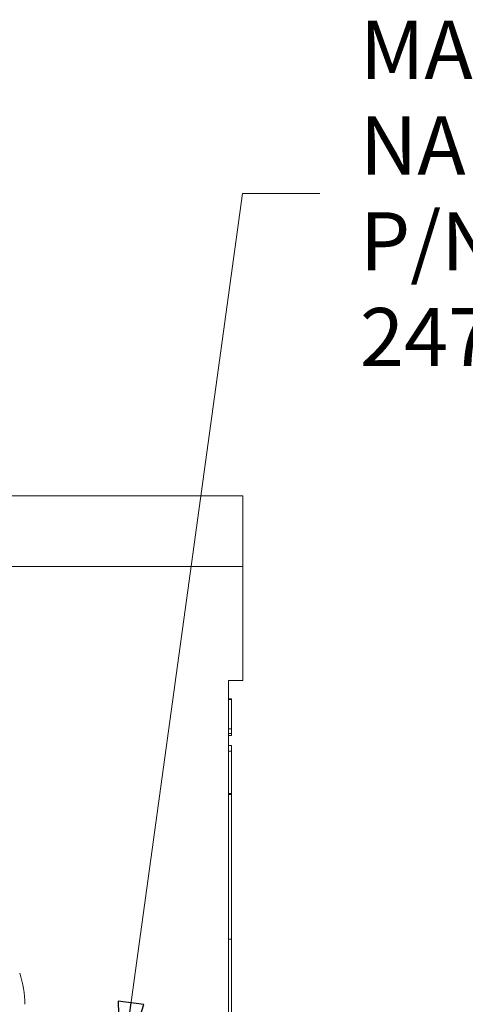
# Model space of a CAD drawing. Units: inches. Extents: x 0.1 to 10.9, y 0.1 to 8.4.
# Drawn here: x 7.6 to 8, y 5 to 5.7 of the extents above; entities that cross this region are included whole.
import ezdxf

# ---------------------------------------------------------------- set-up
doc = ezdxf.new("R2010")
doc.units = ezdxf.units.IN
doc.header["$MEASUREMENT"] = 0
for name, color, linetype, lineweight in [('Symbol (ANSI)', 7, 'Continuous', 5), ('Visible (ANSI)', 7, 'Continuous', 5), ('Visible Narrow (ANSI)', 7, 'Continuous', 5)]:
    doc.layers.add(name, color=color, linetype=linetype, lineweight=lineweight)
doc.styles.add('Note Text (ANSI)', font='tahoma.ttf')
doc.dimstyles.new('Default (ANSI)$7', dxfattribs={"dimtxt": 0.045, "dimasz": 0.06, "dimexe": 0.0625, "dimexo": 0.001, "dimgap": 0.031, "dimtad": 0, "dimtih": 1, "dimtoh": 1, "dimrnd": 1e-08, "dimzin": 4, "dimdsep": 46, "dimtxsty": 'Note Text (ANSI)', "dimblk": 'Filled-1', "dimcen": 0.09, "dimdle": 0.394, "dimclrd": 256, "dimclre": 256, "dimclrt": 256, "dimadec": 0, "dimazin": 1, "dimtfac": 2.666667, "dimtofl": 0, "dimtmove": 0, "dimatfit": 3, "dimldrblk": 'Filled-1', "dimfxl": 1, "dimtolj": 1, "dimtzin": 4, "dimlwd": -1, "dimlwe": -1, "dimarcsym": 0})

# ---------------------------------------------------------------- blocks, each defined once
blk = doc.blocks.new('Filled-1')
at = {"color": 0}
for p, q in [((0, 0), (-1, 0.167)), ((-1, 0.167), (-1, -0.167)), ((-1, 0), (0, 0)), ((-1, -0.167), (0, 0))]:
    blk.add_line(p, q, dxfattribs=at)
at = {"color": 0, "flags": 128}
blk.add_lwpolyline([(-1, -0.167), (0, 0), (-1, 0.167), (-1, -0.167)], dxfattribs=at)
at = {"color": 0}
blk.add_solid([(-1, -0.167), (0, 0), (-1, 0.167), (-1, -0.167)], dxfattribs=at)

msp = doc.modelspace()

# ---------------------------------------------------------------- linework, layer by layer
at = {"layer": 'Visible (ANSI)'}
for p, q in [((7.47588, 5.3588), (7.78984, 5.3588)), ((7.78984, 5.3588), (7.78984, 5.30411)), ((7.78984, 5.21601), (7.78984, 5.30411)), ((7.7789, 4.32034), (7.7789, 5.21601)), ((7.78984, 5.21601), (7.7789, 5.21601)), ((7.78109, 5.20166), (7.7789, 5.20166)), ((7.78109, 5.20115), (7.7789, 5.20115)), ((7.78109, 5.20115), (7.78109, 5.20166)), ((7.78109, 5.17842), (7.7789, 5.17842)), ((7.78109, 5.1749), (7.7789, 5.1749)), ((7.78109, 5.1749), (7.78109, 5.17842)), ((7.78109, 5.17339), (7.78109, 5.1749)), ((7.78109, 5.17339), (7.7789, 5.17339)), ((7.78109, 5.1657), (7.7789, 5.1657)), ((7.78109, 5.16132), (7.7789, 5.16132)), ((7.78109, 5.16132), (7.78109, 5.1657)), ((7.78109, 5.12851), (7.78109, 5.16132)), ((7.78109, 5.12851), (7.7789, 5.12851)), ((7.78109, 5.12766), (7.78109, 5.12851)), ((7.78109, 5.12766), (7.7789, 5.12766)), ((7.78109, 5.01585), (7.78109, 5.12766)), ((7.78109, 5.01585), (7.7789, 5.01585)), ((7.78109, 4.77037), (7.78109, 5.01585))]:
    msp.add_line(p, q, dxfattribs=at)
msp.add_open_spline([(7.78109, 5.17842), (7.78109, 5.17927), (7.78109, 5.18045), (7.78109, 5.18185), (7.78109, 5.1828), (7.78109, 5.1837), (7.78109, 5.18506), (7.78109, 5.18657), (7.78109, 5.18826), (7.78109, 5.18987), (7.78109, 5.19178), (7.78109, 5.1939), (7.78109, 5.19585), (7.78109, 5.1975), (7.78109, 5.19885), (7.78109, 5.19991), (7.78109, 5.20066), (7.78109, 5.20107), (7.78109, 5.20115), (7.78109, 5.20115)], degree=3, knots=[0, 0, 0, 0, 0.0625, 0.09375, 0.125, 0.15625, 0.1875, 0.25, 0.28125, 0.3125, 0.375, 0.4375, 0.5, 0.5625, 0.625, 0.6875, 0.75, 0.8125, 0.8664367, 0.8664367, 0.8664367, 0.8664367], dxfattribs=at)
at = {"layer": 'Visible Narrow (ANSI)'}
msp.add_line((7.78984, 5.30411), (7.51363, 5.30411), dxfattribs=at)
msp.add_ellipse((7.55374, 4.97073), major_axis=(0.03322, -0.06439), ratio=0.911042, start_param=1.055456, end_param=1.398033, dxfattribs=at)

# ---------------------------------------------------------------- texts
at = {"layer": 'Symbol (ANSI)', "insert": (7.88056, 5.59289), "char_height": 0.045, "width": 0.4682333, "attachment_point": 4, "line_spacing_factor": 0.987884, "style": 'Note Text (ANSI)'}
msp.add_mtext('{\\A1;MANUFACTURER\\PNAMEPLATE\\PP/N: 24781AAAM}', dxfattribs=at)

# ---------------------------------------------------------------- leaders
at = {"layer": 'Symbol (ANSI)', "annotation_type": 0, "has_hookline": 1, "hookline_direction": 0, "text_width": 0.45916}
msp.add_leader([(7.69511, 4.90708), (7.78956, 5.59289), (7.84956, 5.59289)], dimstyle='Default (ANSI)$7', override={"dimtad": 0}, dxfattribs=at)

doc.saveas('drawing.dxf')
